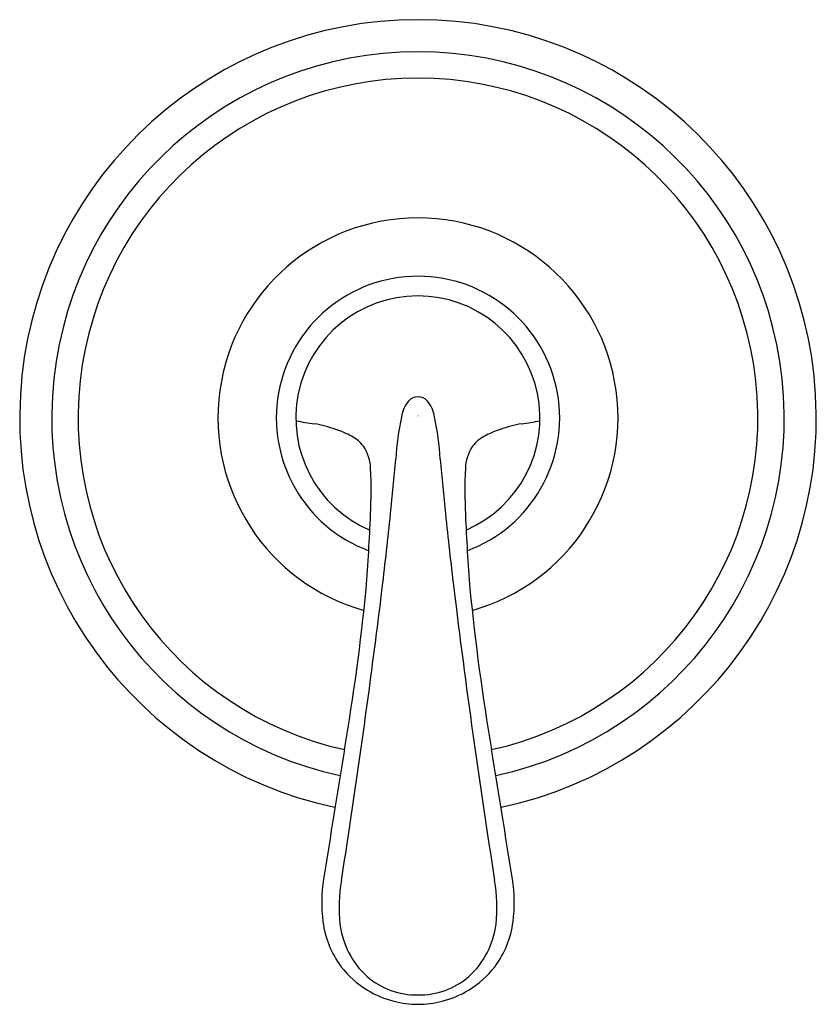
# Model space of a CAD drawing. Units: inches. Extents: x 3.29 to 7.17, y 0.16 to 4.96.
import ezdxf

# ---------------------------------------------------------------- set-up
doc = ezdxf.new("R2010")
doc.units = ezdxf.units.IN
doc.header["$LTSCALE"] = 0.64311
doc.header["$MEASUREMENT"] = 0
doc.layers.get('0').update_dxf_attribs({"linetype": 'CONTINUOUS'})
doc.layers.get('Defpoints').update_dxf_attribs({"linetype": 'CONTINUOUS'})
doc.styles.get("Standard").update_dxf_attribs({"font": 'txt', "width": 0.8})

msp = doc.modelspace()

# ---------------------------------------------------------------- linework, layer by layer
for centre, radius, start, end in [((5.2307, 3.0203), 1.94, 282.029, 257.971), ((5.2307, 3.0203), 1.7836, 282.2812, 257.7188), ((5.2307, 3.0203), 1.6553, 282.5148, 257.4852), ((5.2307, 3.0203), 0.9742, 285.7044, 254.2956), ((5.2307, 3.0203), 0.69, 290.3384, 249.6616), ((5.2301, 3.0201), 0.5946, 293.2842, 246.8374), ((5.2305, 3.0637), 0.0597, 89.7916, 140.336), ((5.2309, 3.0637), 0.0597, 39.664, 90.2084), ((5.3064, 3.0007), 0.1584, 140.336, 171.0526), ((5.155, 3.0007), 0.1584, 8.9474, 39.664), ((6.6143, 2.7223), 1.4953, 168.308, 176.2828), ((3.8472, 2.7223), 1.4953, 3.7172, 11.692), ((4.8229, 3.8446), 0.8585, 257.4851, 263.5417), ((4.598, 2.2915), 0.7117, 70.9395, 79.6083), ((5.8634, 2.2915), 0.7117, 100.3917, 109.0605), ((5.6385, 3.8446), 0.8585, 276.4583, 282.5149), ((4.6792, 2.5145), 0.4745, 61.3052, 71.4118), ((4.8197, 2.7677), 0.1849, 38.1465, 61.8249), ((5.6418, 2.7677), 0.1849, 118.1751, 141.8535), ((5.7823, 2.5145), 0.4745, 108.5882, 118.6948), ((4.7849, 2.764), 0.2154, 2.4373, 33.1912), ((5.6765, 2.764), 0.2154, 146.8088, 177.5627), ((-12.0218, 4.3161), 17.2091, 354.11862, 355.01009), ((22.4832, 4.3161), 17.2091, 184.98991, 185.88138), ((2.7575, 2.6668), 2.245, 357.037, 2.7161), ((7.7039, 2.6668), 2.245, 177.2839, 182.963), ((-3.2756, 2.866), 8.2812, 355.29554, 357.81811), ((-17.0067, 4.8345), 22.2209, 353.17262, 354.10619), ((27.4681, 4.8345), 22.2209, 185.89381, 186.82738), ((13.7371, 2.866), 8.2812, 182.18189, 184.70446), ((-36.9093, 7.3174), 42.2777, 351.08591, 353.03795), ((-5.4803, 3.2003), 10.507, 350.15786, 354.46472), ((47.3708, 7.3174), 42.2777, 186.96205, 188.91409), ((15.9418, 3.2003), 10.507, 185.53528, 189.84214), ((76.5927, -10.3657), 72.68, 170.680306, 171.184818), ((-66.1313, -10.3657), 72.68, 8.815182, 9.319694), ((5.4805, 0.657), 0.7186, 170.7619, 187.4021), ((4.981, 0.657), 0.7186, 352.5979, 9.2381), ((5.6206, 0.6324), 0.7745, 170.0369, 185.8444), ((4.8409, 0.6324), 0.7745, 354.1556, 9.9631), ((5.2272, 0.624), 0.4632, 187.3947, 216.6474), ((5.2683, 0.609), 0.4219, 187.566, 227.4555), ((5.1931, 0.609), 0.4219, 312.5445, 352.434), ((5.2343, 0.624), 0.4632, 323.3526, 352.6053), ((5.2151, 0.6202), 0.4513, 217.1749, 239.34), ((5.2463, 0.6202), 0.4513, 300.66, 322.8251), ((5.225, 0.581), 0.3723, 229.4446, 270.8727), ((5.2364, 0.581), 0.3723, 269.1273, 310.5554), ((5.2289, 0.6333), 0.4696, 238.7022, 255.8055), ((5.2325, 0.6333), 0.4696, 284.1945, 301.2978), ((5.233, 0.6489), 0.4857, 255.7844, 269.7246), ((5.2284, 0.6489), 0.4857, 270.2754, 284.2156)]:
    msp.add_arc(centre, radius, start, end)

# ---------------------------------------------------------------- texts
at = {"layer": 'Defpoints'}
for tag, p, s in [('TRADENAME', (5.2269, 3.0312), 'FORTE'), ('MODELNUMBER', (5.2269, 3.0328), 'K-T10290-4'), ('PRODUCT', (5.2269, 3.0295), 'VALVE TRIM'), ('MATERIAL', (5.2269, 3.0278), 'PREMIUM MATERIALS')]:
    msp.add_attdef(tag, p, s, height=0.001, dxfattribs=at)

doc.saveas('drawing.dxf')
